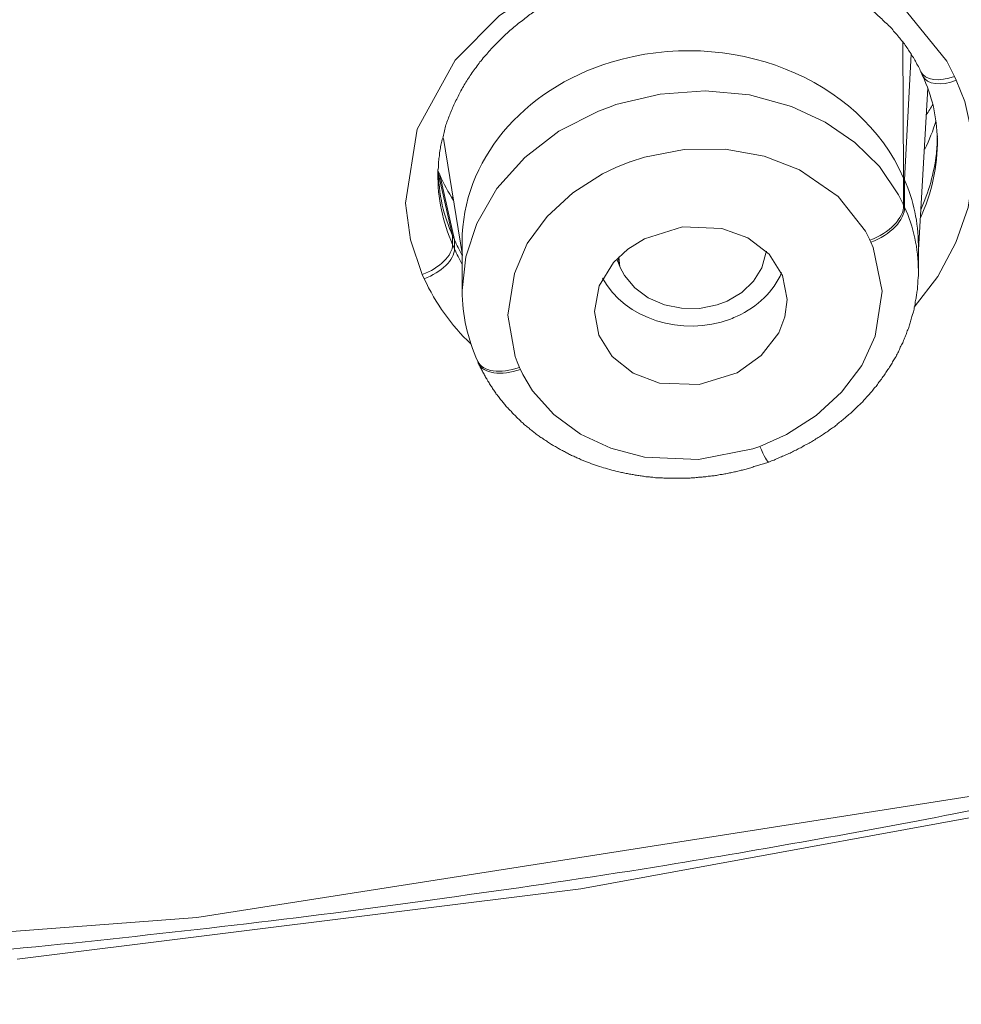
# Model space of a CAD drawing. Units: inches. Extents: x 2891 to 4253, y -298 to 1949.
# Drawn here: x 4201 to 4208, y 453 to 460 of the extents above; entities that cross this region are included whole.
import ezdxf

# ---------------------------------------------------------------- set-up
doc = ezdxf.new("R2010")
doc.units = ezdxf.units.IN
doc.header["$MEASUREMENT"] = 0

msp = doc.modelspace()

# ---------------------------------------------------------------- linework, layer by layer
at = {"color": 0, "lineweight": 20}
for points in [[(4236.8335, 511.1798), (4237.9394, 506.3705), (4238.6078, 501.4819), (4238.8834, 497.4442), (4238.9488, 493.41), (4238.8455, 489.9718), (4238.5837, 486.5577), (4238.1461, 483.1712), (4237.5088, 479.826), (4236.3788, 475.7367), (4234.7803, 471.7748), (4233.106, 468.7879), (4231.0079, 465.9836), (4229.43, 464.3127), (4227.6903, 462.7693), (4225.8092, 461.3569), (4223.8145, 460.0787), (4221.2204, 458.6731), (4218.5435, 457.457), (4213.6239, 455.6966), (4208.5941, 454.4046), (4204.8079, 453.7122), (4200.7186, 453.2023)], [(4235.1213, 472.9944), (4234.1533, 470.9308), (4233.006, 468.9361), (4231.6728, 467.0275), (4230.3706, 465.4669), (4228.9236, 464.0061), (4225.668, 461.3913), (4223.3426, 459.9306), (4220.9103, 458.6456), (4218.0061, 457.3674), (4215.033, 456.2822), (4211.5707, 455.2625), (4208.0601, 454.4494), (4202.0209, 453.5055), (4195.9127, 453.0438)], [(4203.6573, 458.1701), (4203.5712, 458.4216), (4203.5367, 458.6869), (4203.6194, 459.2243), (4203.895, 459.7239), (4204.2188, 460.0477), (4204.615, 460.3061), (4205.0629, 460.4784), (4205.5383, 460.5679), (4206.1791, 460.5438), (4206.7682, 460.3509), (4207.1713, 460.0787), (4207.4641, 459.717), (4207.5192, 459.6067)], [(4207.1437, 459.8582), (4207.1506, 458.8695)], [(4207.1575, 458.8557), (4207.2057, 459.7687)], [(4207.2884, 459.6102), (4207.2746, 459.6412)], [(4207.5192, 459.6067), (4207.533, 459.5792)], [(4207.2264, 457.9324), (4207.3987, 458.1564), (4207.5296, 458.401), (4207.6191, 458.6559), (4207.657, 458.9177), (4207.6501, 459.1727), (4207.595, 459.4242), (4207.533, 459.5792)], [(4207.1506, 458.6731), (4207.1472, 458.68), (4207.1127, 458.7489), (4206.9749, 458.9522), (4206.7958, 459.1279), (4206.5822, 459.276), (4206.3376, 459.3897), (4206.031, 459.4724), (4205.7106, 459.5034), (4205.3833, 459.4793), (4205.0629, 459.4035), (4205.0284, 459.3897)], [(4207.3263, 459.5241), (4207.2574, 458.3493)], [(4205.0284, 459.3897), (4204.9354, 459.3553), (4204.6495, 459.2106), (4204.4014, 459.0176), (4204.1982, 458.7937), (4204.0535, 458.5388), (4203.9742, 458.2976), (4203.9467, 458.053)], [(4203.9501, 458.3079), (4203.8123, 459.1554)], [(4206.906, 458.4182), (4206.9026, 458.4251), (4206.875, 458.4836), (4206.6752, 458.7351), (4206.3961, 458.9281), (4206.1377, 459.028), (4205.8553, 459.0796), (4205.559, 459.0762), (4205.2696, 459.0211), (4205.1662, 458.9866), (4205.1628, 458.9866)], [(4205.1628, 458.9866), (4205.0629, 458.9453), (4204.9664, 458.9005), (4204.7494, 458.7627), (4204.5633, 458.5904), (4204.4186, 458.3941), (4204.3256, 458.177), (4204.2774, 457.8739), (4204.3325, 457.5741), (4204.3463, 457.5362), (4204.3635, 457.4949)], [(4203.771, 458.9246), (4203.7847, 458.8936)], [(4203.771, 458.9177), (4203.8778, 458.4492)], [(4203.8915, 458.4216), (4203.7847, 458.8936)], [(4207.1506, 458.8695), (4207.1506, 458.6731)], [(4207.1506, 458.8695), (4207.1575, 458.8557)], [(4207.1575, 458.8557), (4207.1575, 458.6593)], [(4203.8709, 458.7317), (4203.8812, 458.7248)], [(4207.1575, 458.6593), (4207.1506, 458.6731)], [(4206.3066, 457.9875), (4206.2721, 458.1632), (4206.1756, 458.3183), (4206.0206, 458.4354), (4205.8311, 458.5043), (4205.5452, 458.5146), (4205.2696, 458.4285)], [(4203.8778, 458.4492), (4203.8778, 458.3872)], [(4203.8778, 458.4492), (4203.8915, 458.4216)], [(4203.8915, 458.4216), (4203.8915, 458.3562)], [(4203.9467, 458.4079), (4203.9467, 458.053)], [(4204.9078, 457.9014), (4204.9423, 458.0875), (4205.0457, 458.2563), (4205.149, 458.3527), (4205.2696, 458.4285)], [(4206.1067, 456.923), (4206.155, 456.9437), (4206.2997, 457.0091), (4206.5167, 457.1469), (4206.6993, 457.3158), (4206.8474, 457.5087), (4206.9439, 457.7223), (4206.9956, 458.0496), (4206.9301, 458.3665), (4206.9129, 458.4044)], [(4206.9129, 458.4044), (4206.906, 458.4182)], [(4203.8915, 458.3562), (4203.8778, 458.3872)], [(4206.155, 458.3389), (4206.1515, 458.3252), (4206.1205, 458.2184), (4206.062, 458.1219), (4205.9758, 458.0392), (4205.869, 457.9772), (4205.7967, 457.9497)], [(4207.2574, 458.3837), (4207.2574, 458.1977)], [(4205.0698, 458.2804), (4205.0904, 458.2287)], [(4205.0801, 458.2907), (4205.0904, 458.2287)], [(4205.0904, 458.2253), (4205.0835, 458.2976)], [(4205.0904, 458.2253), (4205.0904, 458.2287)], [(4205.7967, 457.9497), (4205.6692, 457.9221), (4205.5383, 457.9255), (4205.4143, 457.9497), (4205.2971, 458.0013), (4205.2007, 458.0737), (4205.1249, 458.1632), (4205.0904, 458.2253)], [(4203.6711, 458.1391), (4203.6573, 458.1701)], [(4205.9414, 457.457), (4206.1171, 457.581), (4206.2445, 457.7464), (4206.2893, 457.8635), (4206.3066, 457.9875)], [(4205.9414, 457.457), (4205.6658, 457.3709), (4205.3798, 457.3812), (4205.1869, 457.4536), (4205.0353, 457.5741), (4204.9389, 457.7292), (4204.9078, 457.9014)], [(4204.0638, 457.5259), (4204.0604, 457.5397)], [(4204.3635, 457.4949), (4204.3704, 457.4811)], [(4204.3704, 457.4811), (4204.3876, 457.4432), (4204.4565, 457.3261), (4204.6116, 457.1538), (4204.8045, 457.0126), (4205.025, 456.9092), (4205.2696, 456.8438), (4205.6623, 456.8266), (4206.0551, 456.9058), (4206.1067, 456.923)]]:
    msp.add_lwpolyline(points, dxfattribs=at)
for points, knots in [([(4191.7441, 452.875), (4192.0783, 452.875), (4192.409, 452.875), (4192.7398, 452.8785), (4193.0705, 452.8819), (4193.4012, 452.8854), (4193.732, 452.8923), (4194.0627, 452.8991), (4194.3934, 452.906), (4194.7241, 452.9164), (4195.0549, 452.9233), (4195.3856, 452.937), (4195.7163, 452.9474), (4196.0471, 452.9612), (4196.3778, 452.9749), (4196.7085, 452.9922), (4197.0393, 453.0094), (4197.37, 453.0266), (4197.7007, 453.0438), (4198.0314, 453.0645), (4198.3587, 453.0852), (4198.6895, 453.1093), (4199.0202, 453.1334), (4199.3509, 453.161), (4199.6782, 453.1885), (4200.1605, 453.2264), (4200.6428, 453.2712), (4201.1217, 453.3194), (4201.604, 453.3711), (4202.0829, 453.4228), (4202.5617, 453.4814), (4203.0441, 453.5399), (4203.5229, 453.6019), (4203.9983, 453.6708), (4204.4772, 453.7363), (4204.9526, 453.8086), (4205.4315, 453.8844), (4205.7795, 453.943), (4206.1274, 454.0016), (4206.4754, 454.0636), (4206.8199, 454.1256), (4207.1678, 454.1876), (4207.5158, 454.2565), (4207.8362, 454.3185), (4208.16, 454.384), (4208.4839, 454.4529), (4208.8043, 454.5183), (4209.1281, 454.5907), (4209.4485, 454.663), (4209.7689, 454.7354), (4210.0893, 454.8077), (4210.4097, 454.887), (4210.7301, 454.9628), (4211.0505, 455.0454), (4211.3674, 455.1281), (4211.6878, 455.2108), (4212.0082, 455.2969), (4212.3251, 455.3831), (4212.6421, 455.4726), (4212.959, 455.5622), (4213.276, 455.6552), (4213.5929, 455.7482), (4213.9099, 455.8447), (4214.2234, 455.9446), (4214.5403, 456.0445), (4214.8538, 456.1479), (4215.1673, 456.2512), (4215.4808, 456.3546), (4215.7944, 456.4648), (4216.1079, 456.5751), (4216.4214, 456.6853), (4216.7314, 456.799), (4217.0415, 456.9161), (4217.3515, 457.0333), (4217.6616, 457.1538), (4217.9682, 457.2779), (4218.2783, 457.3984), (4218.5849, 457.5259), (4218.8915, 457.6568), (4219.1981, 457.7877), (4219.5013, 457.9186), (4219.8044, 458.0565), (4220.1111, 458.1908), (4220.4108, 458.3321), (4220.7105, 458.4768), (4221.0137, 458.618), (4221.3099, 458.7661), (4221.6097, 458.9177), (4221.906, 459.0693), (4222.2022, 459.2243), (4222.4951, 459.3828), (4222.6639, 459.4724), (4222.8327, 459.5654), (4223.0015, 459.6619), (4223.2737, 459.81), (4223.5389, 459.965), (4223.8042, 460.1235), (4224.0695, 460.282), (4224.3347, 460.4405), (4224.5966, 460.6058), (4224.855, 460.7712), (4225.1133, 460.94), (4225.3683, 461.1088), (4225.6232, 461.2811), (4225.8781, 461.4568), (4226.1262, 461.6325), (4226.3777, 461.8116), (4226.6223, 461.9942), (4226.8669, 462.1768), (4227.108, 462.3628), (4227.3492, 462.5523), (4227.5835, 462.7418), (4227.8177, 462.9347), (4228.052, 463.1276), (4228.2794, 463.3274), (4228.5068, 463.5238), (4228.7307, 463.7271), (4228.9512, 463.9303), (4229.1889, 464.1508), (4229.4197, 464.3748), (4229.6471, 464.6021), (4229.8745, 464.8295), (4230.0949, 465.0603), (4230.312, 465.2946), (4230.5256, 465.5254), (4230.7392, 465.7631), (4230.9424, 466.0043), (4231.1491, 466.242), (4231.349, 466.4866), (4231.5453, 466.7312), (4231.7383, 466.9758), (4231.9277, 467.2238), (4232.1103, 467.4753), (4232.2929, 467.7234), (4232.4721, 467.9749), (4232.6478, 468.2298), (4232.82, 468.4848), (4232.9854, 468.7397), (4233.1507, 468.9981), (4233.3127, 469.2565), (4233.4711, 469.5183), (4233.6227, 469.7801), (4233.7743, 470.0419), (4233.9224, 470.3038), (4234.0671, 470.5725), (4234.2084, 470.8343), (4234.3462, 471.103), (4234.4805, 471.3717), (4234.6149, 471.637), (4234.7458, 471.9092), (4234.8698, 472.1779), (4234.9939, 472.4501), (4235.1144, 472.7188), (4235.2316, 472.9944), (4235.3487, 473.2665), (4235.4624, 473.5387), (4235.5692, 473.8143), (4235.6794, 474.0899), (4235.7828, 474.3655), (4235.8861, 474.6446), (4235.9861, 474.9202), (4236.086, 475.1958), (4236.179, 475.4749), (4236.2754, 475.7539), (4236.365, 476.033), (4236.4511, 476.3155), (4236.5373, 476.5842), (4236.62, 476.8529), (4236.6957, 477.1251), (4236.775, 477.3972), (4236.8508, 477.6694), (4236.9231, 477.9415), (4236.9989, 478.2137), (4237.0678, 478.4859), (4237.1367, 478.7615), (4237.2056, 479.0336), (4237.2676, 479.3058), (4237.3331, 479.5814), (4237.3951, 479.857), (4237.4537, 480.1326), (4237.5122, 480.4082), (4237.5708, 480.6838), (4237.6259, 480.9594), (4237.681, 481.2351), (4237.7327, 481.5107), (4237.7844, 481.7897), (4237.8326, 482.0653), (4237.8843, 482.3444), (4237.9291, 482.62), (4237.9739, 482.899)], [0, 0, 0, 0, 1, 1, 1, 2, 2, 2, 3, 3, 3, 4, 4, 4, 5, 5, 5, 6, 6, 6, 7, 7, 7, 8, 8, 8, 9, 9, 9, 10, 10, 10, 11, 11, 11, 12, 12, 12, 13, 13, 13, 14, 14, 14, 15, 15, 15, 16, 16, 16, 17, 17, 17, 18, 18, 18, 19, 19, 19, 20, 20, 20, 21, 21, 21, 22, 22, 22, 23, 23, 23, 24, 24, 24, 25, 25, 25, 26, 26, 26, 27, 27, 27, 28, 28, 28, 29, 29, 29, 30, 30, 30, 31, 31, 31, 32, 32, 32, 33, 33, 33, 34, 34, 34, 35, 35, 35, 36, 36, 36, 37, 37, 37, 38, 38, 38, 39, 39, 39, 40, 40, 40, 41, 41, 41, 42, 42, 42, 43, 43, 43, 44, 44, 44, 45, 45, 45, 46, 46, 46, 47, 47, 47, 48, 48, 48, 49, 49, 49, 50, 50, 50, 51, 51, 51, 52, 52, 52, 53, 53, 53, 54, 54, 54, 55, 55, 55, 56, 56, 56, 57, 57, 57, 58, 58, 58, 59, 59, 59, 60, 60, 60, 61, 61, 61, 62, 62, 62, 63, 63, 63, 63]), ([(4207.2746, 459.6412), (4207.2712, 459.6515), (4207.2643, 459.6653), (4207.2574, 459.6791), (4207.2505, 459.6894), (4207.2436, 459.7032), (4207.2367, 459.717), (4207.2298, 459.7273), (4207.223, 459.7411), (4207.2161, 459.7514), (4207.2092, 459.7652), (4207.2023, 459.7756), (4207.1919, 459.7893), (4207.1851, 459.7997), (4207.1782, 459.8134), (4207.1678, 459.8238), (4207.1609, 459.8376), (4207.1506, 459.8479), (4207.1437, 459.8582), (4207.1334, 459.872), (4207.123, 459.8824), (4207.1162, 459.8927), (4207.1058, 459.9065), (4207.0955, 459.9168), (4207.0851, 459.9271), (4207.0748, 459.9375), (4207.0679, 459.9513), (4207.0576, 459.9616), (4207.0473, 459.9719), (4207.0369, 459.9823), (4207.0231, 459.9926), (4207.0128, 460.0029), (4207.0025, 460.0133), (4206.9921, 460.0236), (4206.9818, 460.0339), (4206.968, 460.0443), (4206.9577, 460.0546), (4206.9473, 460.0649), (4206.9336, 460.0753), (4206.9232, 460.0856), (4206.9094, 460.0959), (4206.8991, 460.1028), (4206.8853, 460.1132), (4206.8716, 460.1235), (4206.8612, 460.1338), (4206.8474, 460.1407), (4206.8337, 460.1511), (4206.8199, 460.1614), (4206.8095, 460.1683), (4206.7958, 460.1786), (4206.782, 460.1855), (4206.7682, 460.1959), (4206.7544, 460.2027), (4206.7406, 460.2131), (4206.7269, 460.22), (4206.7131, 460.2269), (4206.6959, 460.2372), (4206.6821, 460.2441), (4206.6683, 460.251), (4206.6545, 460.2579), (4206.6407, 460.2648), (4206.6235, 460.2751), (4206.6097, 460.282), (4206.5959, 460.2889), (4206.5787, 460.2958), (4206.5649, 460.3027), (4206.5477, 460.3095), (4206.5339, 460.3164), (4206.5167, 460.3233), (4206.5029, 460.3268), (4206.4857, 460.3337), (4206.4685, 460.3405), (4206.4547, 460.3474), (4206.4375, 460.3509), (4206.4202, 460.3578), (4206.4065, 460.3647), (4206.3892, 460.3681), (4206.372, 460.375), (4206.3548, 460.3784), (4206.3376, 460.3853), (4206.3238, 460.3888), (4206.3066, 460.3957), (4206.2893, 460.3991), (4206.2721, 460.4026), (4206.2549, 460.406), (4206.2377, 460.4129), (4206.2204, 460.4163), (4206.2032, 460.4198), (4206.186, 460.4232), (4206.1688, 460.4267), (4206.1515, 460.4301), (4206.1343, 460.4336), (4206.1171, 460.437), (4206.0964, 460.4405), (4206.0792, 460.4439), (4206.062, 460.4439), (4206.0447, 460.4473), (4206.0275, 460.4508), (4206.0068, 460.4508), (4205.9896, 460.4542), (4205.9724, 460.4577), (4205.9552, 460.4577), (4205.9379, 460.4611), (4205.9173, 460.4611), (4205.9, 460.4611), (4205.8828, 460.4646), (4205.8621, 460.4646), (4205.8449, 460.4646), (4205.8277, 460.468), (4205.807, 460.468), (4205.7898, 460.468), (4205.7726, 460.468), (4205.7519, 460.468), (4205.7347, 460.468), (4205.7174, 460.468), (4205.6968, 460.468), (4205.6796, 460.468), (4205.6623, 460.468), (4205.6417, 460.4646), (4205.6244, 460.4646), (4205.6038, 460.4646), (4205.5865, 460.4611), (4205.5693, 460.4611), (4205.5486, 460.4611), (4205.5314, 460.4577), (4205.5107, 460.4577), (4205.4935, 460.4542), (4205.4763, 460.4508), (4205.4556, 460.4508), (4205.4384, 460.4473), (4205.4212, 460.4439), (4205.4005, 460.4405), (4205.3833, 460.4405), (4205.3626, 460.437), (4205.3454, 460.4336), (4205.3282, 460.4301), (4205.3075, 460.4267), (4205.2903, 460.4232), (4205.273, 460.4198), (4205.2558, 460.4163), (4205.2351, 460.4095), (4205.2179, 460.406), (4205.2007, 460.4026), (4205.18, 460.3991), (4205.1628, 460.3922), (4205.1456, 460.3888), (4205.1283, 460.3819), (4205.1111, 460.3784), (4205.0904, 460.3716), (4205.0732, 460.3681), (4205.056, 460.3612), (4205.0388, 460.3578), (4205.0215, 460.3509), (4205.0043, 460.344), (4204.9871, 460.3371), (4204.9664, 460.3337), (4204.9492, 460.3268), (4204.932, 460.3199), (4204.9147, 460.313), (4204.8975, 460.3061), (4204.8803, 460.2992), (4204.8631, 460.2923), (4204.8493, 460.2854), (4204.8321, 460.2785), (4204.8148, 460.2716), (4204.7976, 460.2613), (4204.7804, 460.2544), (4204.7632, 460.2475), (4204.7459, 460.2406), (4204.7321, 460.2303), (4204.7149, 460.2234), (4204.7011, 460.2165), (4204.6736, 460.2027), (4204.646, 460.1855), (4204.6185, 460.1717), (4204.5909, 460.1545), (4204.5633, 460.1373), (4204.5358, 460.1201), (4204.5082, 460.1028), (4204.4841, 460.0856), (4204.4565, 460.0684), (4204.4324, 460.0512), (4204.4083, 460.0339), (4204.3842, 460.0133), (4204.3704, 460.0029), (4204.3566, 459.9926), (4204.3429, 459.9823), (4204.3291, 459.9685), (4204.3153, 459.9581), (4204.3015, 459.9478), (4204.2912, 459.9375), (4204.2774, 459.9237), (4204.2636, 459.9134), (4204.2533, 459.903), (4204.2395, 459.8892), (4204.2292, 459.8789), (4204.2154, 459.8651), (4204.205, 459.8548), (4204.1913, 459.841), (4204.1809, 459.8307), (4204.1672, 459.8169), (4204.1568, 459.8066), (4204.1465, 459.7928), (4204.1361, 459.7824), (4204.1258, 459.7687), (4204.112, 459.7549), (4204.1017, 459.7445), (4204.0914, 459.7308), (4204.081, 459.717), (4204.0707, 459.7067), (4204.0638, 459.6929), (4204.0535, 459.6791), (4204.0431, 459.6653), (4204.0328, 459.655), (4204.0225, 459.6412), (4204.0156, 459.6274), (4204.0052, 459.6136), (4203.9983, 459.5999), (4203.988, 459.5861), (4203.9811, 459.5757), (4203.9708, 459.562), (4203.9639, 459.5482), (4203.957, 459.5344), (4203.9467, 459.5206), (4203.9398, 459.5068), (4203.9329, 459.4931), (4203.926, 459.4793), (4203.9191, 459.4655), (4203.9122, 459.4517), (4203.9053, 459.4379), (4203.8984, 459.4242), (4203.8915, 459.4104), (4203.8847, 459.3966), (4203.8778, 459.3828), (4203.8743, 459.369), (4203.8674, 459.3553), (4203.8605, 459.3415), (4203.8571, 459.3277), (4203.8502, 459.3139), (4203.8468, 459.3001), (4203.8399, 459.2863), (4203.8364, 459.2726), (4203.8295, 459.2588), (4203.8261, 459.245), (4203.8226, 459.2312), (4203.8192, 459.2174), (4203.8158, 459.2002), (4203.8123, 459.1864), (4203.8089, 459.1727), (4203.8054, 459.1589), (4203.802, 459.1451), (4203.7985, 459.1313), (4203.7951, 459.1175), (4203.7916, 459.1038), (4203.7882, 459.09), (4203.7882, 459.0762), (4203.7847, 459.059), (4203.7813, 459.0452), (4203.7813, 459.0314), (4203.7779, 459.0176), (4203.7779, 459.0039), (4203.7744, 458.9901), (4203.7744, 458.9728), (4203.7744, 458.9591), (4203.7744, 458.9453), (4203.771, 458.9315), (4203.771, 458.9177), (4203.771, 458.9039)], [0, 0, 0, 0, 1, 1, 1, 2, 2, 2, 3, 3, 3, 4, 4, 4, 5, 5, 5, 6, 6, 6, 7, 7, 7, 8, 8, 8, 9, 9, 9, 10, 10, 10, 11, 11, 11, 12, 12, 12, 13, 13, 13, 14, 14, 14, 15, 15, 15, 16, 16, 16, 17, 17, 17, 18, 18, 18, 19, 19, 19, 20, 20, 20, 21, 21, 21, 22, 22, 22, 23, 23, 23, 24, 24, 24, 25, 25, 25, 26, 26, 26, 27, 27, 27, 28, 28, 28, 29, 29, 29, 30, 30, 30, 31, 31, 31, 32, 32, 32, 33, 33, 33, 34, 34, 34, 35, 35, 35, 36, 36, 36, 37, 37, 37, 38, 38, 38, 39, 39, 39, 40, 40, 40, 41, 41, 41, 42, 42, 42, 43, 43, 43, 44, 44, 44, 45, 45, 45, 46, 46, 46, 47, 47, 47, 48, 48, 48, 49, 49, 49, 50, 50, 50, 51, 51, 51, 52, 52, 52, 53, 53, 53, 54, 54, 54, 55, 55, 55, 56, 56, 56, 57, 57, 57, 58, 58, 58, 59, 59, 59, 60, 60, 60, 61, 61, 61, 62, 62, 62, 63, 63, 63, 64, 64, 64, 65, 65, 65, 66, 66, 66, 67, 67, 67, 68, 68, 68, 69, 69, 69, 70, 70, 70, 71, 71, 71, 72, 72, 72, 73, 73, 73, 74, 74, 74, 75, 75, 75, 76, 76, 76, 77, 77, 77, 78, 78, 78, 79, 79, 79, 80, 80, 80, 81, 81, 81, 82, 82, 82, 83, 83, 83, 84, 84, 84, 85, 85, 85, 86, 86, 86, 87, 87, 87, 88, 88, 88, 89, 89, 89, 89]), ([(4207.1506, 458.8695), (4206.8337, 459.5964), (4205.8863, 459.9719), (4205.0284, 459.7101), (4204.3807, 459.5137), (4203.9467, 458.9901), (4203.9467, 458.4079)], [0, 0, 0, 0, 1, 1, 1, 2, 2, 2, 2]), ([(4207.2574, 458.1977), (4207.2574, 458.1874), (4207.2574, 458.177), (4207.2574, 458.1667), (4207.2574, 458.1564), (4207.2574, 458.1426), (4207.254, 458.1322), (4207.254, 458.1219), (4207.254, 458.1081), (4207.254, 458.0978), (4207.2505, 458.084), (4207.2505, 458.0737), (4207.2505, 458.0599), (4207.2471, 458.0496), (4207.2471, 458.0358), (4207.2436, 458.0254), (4207.2436, 458.0117), (4207.2402, 458.0013), (4207.2402, 457.991), (4207.2367, 457.9772), (4207.2333, 457.9669), (4207.2333, 457.9531), (4207.2298, 457.9428), (4207.2264, 457.929), (4207.2264, 457.9186), (4207.223, 457.9049), (4207.2195, 457.8945), (4207.2161, 457.8808), (4207.2126, 457.8704), (4207.2092, 457.8601), (4207.2057, 457.8463), (4207.2023, 457.836), (4207.1988, 457.8222), (4207.1954, 457.8118), (4207.1919, 457.8015), (4207.1885, 457.7877), (4207.1851, 457.7774), (4207.1782, 457.7671), (4207.1747, 457.7533), (4207.1713, 457.7429), (4207.1678, 457.7326), (4207.1609, 457.7188), (4207.1575, 457.7085), (4207.1541, 457.6982), (4207.1472, 457.6844), (4207.1437, 457.674), (4207.1368, 457.6637), (4207.1334, 457.6534), (4207.1265, 457.643), (4207.123, 457.6293), (4207.1162, 457.6189), (4207.1127, 457.6086), (4207.1058, 457.5983), (4207.0989, 457.5879), (4207.0955, 457.5741), (4207.0886, 457.5638), (4207.0817, 457.5535), (4207.0748, 457.5431), (4207.0679, 457.5328), (4207.0645, 457.5225), (4207.0576, 457.5121), (4207.0507, 457.5018), (4207.0438, 457.4915), (4207.0369, 457.4811), (4207.03, 457.4708), (4207.0231, 457.4604), (4207.0162, 457.4501), (4207.0094, 457.4398), (4207.0025, 457.4294), (4206.9956, 457.4191), (4206.9887, 457.4088), (4206.9784, 457.3984), (4206.9715, 457.3881), (4206.9646, 457.3778), (4206.9577, 457.3674), (4206.9508, 457.3571), (4206.9405, 457.3502), (4206.9336, 457.3399), (4206.9267, 457.3295), (4206.9163, 457.3192), (4206.9094, 457.3089), (4206.9026, 457.302), (4206.8922, 457.2916), (4206.8853, 457.2813), (4206.875, 457.271), (4206.8681, 457.2641), (4206.8578, 457.2537), (4206.8509, 457.2434), (4206.8405, 457.2365), (4206.8337, 457.2262), (4206.8233, 457.2193), (4206.813, 457.209), (4206.8061, 457.2021), (4206.7958, 457.1917), (4206.7854, 457.1814), (4206.7785, 457.1745), (4206.7682, 457.1642), (4206.7579, 457.1573), (4206.7475, 457.1504), (4206.7372, 457.1401), (4206.7303, 457.1332), (4206.72, 457.1228), (4206.7096, 457.1159), (4206.6993, 457.109), (4206.689, 457.0987), (4206.6786, 457.0918), (4206.6683, 457.0849), (4206.6614, 457.0746), (4206.6511, 457.0677), (4206.6407, 457.0608), (4206.6304, 457.0539), (4206.6201, 457.047), (4206.6063, 457.0367), (4206.5994, 457.0298), (4206.5856, 457.0229), (4206.5753, 457.016), (4206.5649, 457.0091), (4206.5546, 457.0023), (4206.5443, 456.9954), (4206.5339, 456.9885), (4206.5236, 456.9816), (4206.5098, 456.9747), (4206.4995, 456.9678), (4206.4891, 456.9609), (4206.4788, 456.954), (4206.4685, 456.9471), (4206.4547, 456.9402), (4206.4444, 456.9368), (4206.434, 456.9299), (4206.4202, 456.923), (4206.4099, 456.9161), (4206.3996, 456.9092), (4206.3858, 456.9058), (4206.3755, 456.8989), (4206.3651, 456.892), (4206.3513, 456.8886), (4206.341, 456.8817), (4206.3307, 456.8748), (4206.3169, 456.8713), (4206.3066, 456.8644), (4206.2928, 456.861), (4206.2824, 456.8541), (4206.2687, 456.8507), (4206.2583, 456.8438), (4206.2445, 456.8403), (4206.2342, 456.8334), (4206.2204, 456.83), (4206.2101, 456.8231), (4206.1963, 456.8197), (4206.186, 456.8162), (4206.1722, 456.8093)], [0, 0, 0, 0, 1, 1, 1, 2, 2, 2, 3, 3, 3, 4, 4, 4, 5, 5, 5, 6, 6, 6, 7, 7, 7, 8, 8, 8, 9, 9, 9, 10, 10, 10, 11, 11, 11, 12, 12, 12, 13, 13, 13, 14, 14, 14, 15, 15, 15, 16, 16, 16, 17, 17, 17, 18, 18, 18, 19, 19, 19, 20, 20, 20, 21, 21, 21, 22, 22, 22, 23, 23, 23, 24, 24, 24, 25, 25, 25, 26, 26, 26, 27, 27, 27, 28, 28, 28, 29, 29, 29, 30, 30, 30, 31, 31, 31, 32, 32, 32, 33, 33, 33, 34, 34, 34, 35, 35, 35, 36, 36, 36, 37, 37, 37, 38, 38, 38, 39, 39, 39, 40, 40, 40, 41, 41, 41, 42, 42, 42, 43, 43, 43, 44, 44, 44, 45, 45, 45, 46, 46, 46, 47, 47, 47, 48, 48, 48, 49, 49, 49, 50, 50, 50, 50]), ([(4204.9664, 458.1426), (4205.1249, 457.8463), (4205.5417, 457.7154), (4205.8931, 457.8463), (4205.9104, 457.8532), (4205.9276, 457.8601), (4205.9414, 457.867)], [0, 0, 0, 0, 1, 1, 1, 2, 2, 2, 2]), ([(4206.1722, 456.8093), (4206.1619, 456.8059), (4206.1515, 456.8024), (4206.1412, 456.799), (4206.1309, 456.7955), (4206.1171, 456.7921), (4206.1067, 456.7887), (4206.0964, 456.7852), (4206.0861, 456.7818), (4206.0723, 456.7783), (4206.062, 456.7749), (4206.0516, 456.7714), (4206.0413, 456.768), (4206.0275, 456.7645), (4206.0172, 456.7611), (4206.0068, 456.7576), (4205.9965, 456.7542), (4205.9827, 456.7508), (4205.9724, 456.7508), (4205.962, 456.7473), (4205.9517, 456.7439), (4205.9379, 456.7404), (4205.9276, 456.737), (4205.9173, 456.737), (4205.9035, 456.7335), (4205.8931, 456.7301), (4205.8828, 456.7301), (4205.869, 456.7266), (4205.8587, 456.7232), (4205.8484, 456.7232), (4205.8346, 456.7198), (4205.8242, 456.7198), (4205.8139, 456.7163), (4205.8001, 456.7129), (4205.7898, 456.7129), (4205.7795, 456.7094), (4205.7657, 456.7094), (4205.7553, 456.7094), (4205.745, 456.706), (4205.7312, 456.706), (4205.7209, 456.7025), (4205.7071, 456.7025), (4205.6968, 456.7025), (4205.6864, 456.6991), (4205.6727, 456.6991), (4205.6623, 456.6991), (4205.652, 456.6956), (4205.6382, 456.6956), (4205.6279, 456.6956), (4205.6141, 456.6956), (4205.6038, 456.6922), (4205.5934, 456.6922), (4205.5796, 456.6922), (4205.5693, 456.6922), (4205.559, 456.6922), (4205.5452, 456.6922), (4205.5349, 456.6922), (4205.5245, 456.6922), (4205.5107, 456.6922), (4205.5004, 456.6922), (4205.4866, 456.6922), (4205.4763, 456.6922), (4205.466, 456.6922), (4205.4522, 456.6922), (4205.4418, 456.6922), (4205.4315, 456.6922), (4205.4177, 456.6922), (4205.4074, 456.6922), (4205.3971, 456.6956), (4205.3833, 456.6956), (4205.3729, 456.6956), (4205.3592, 456.6956), (4205.3488, 456.6956), (4205.3385, 456.6991), (4205.3247, 456.6991), (4205.3144, 456.6991), (4205.304, 456.7025), (4205.2903, 456.7025), (4205.2799, 456.7025), (4205.2696, 456.706), (4205.2592, 456.706), (4205.2455, 456.7094), (4205.2351, 456.7094), (4205.2248, 456.7129), (4205.211, 456.7129), (4205.2007, 456.7163), (4205.1903, 456.7163), (4205.18, 456.7198), (4205.1662, 456.7198), (4205.1559, 456.7232), (4205.1456, 456.7266), (4205.1318, 456.7266), (4205.1214, 456.7301), (4205.1111, 456.7335), (4205.1008, 456.7335), (4205.087, 456.737), (4205.0767, 456.7404), (4205.056, 456.7439), (4205.0388, 456.7508), (4205.0181, 456.7542), (4204.9974, 456.7611), (4204.9768, 456.768), (4204.9595, 456.7714), (4204.9389, 456.7783), (4204.9182, 456.7852), (4204.901, 456.7921), (4204.8803, 456.799), (4204.8596, 456.8059), (4204.8424, 456.8128), (4204.8355, 456.8162), (4204.8252, 456.8197), (4204.8183, 456.8231), (4204.8079, 456.8266), (4204.7976, 456.8334), (4204.7873, 456.8369), (4204.7769, 456.8403), (4204.7666, 456.8472), (4204.7563, 456.8507), (4204.7459, 456.8541), (4204.7356, 456.861), (4204.7253, 456.8644), (4204.7149, 456.8713), (4204.708, 456.8748), (4204.6977, 456.8817), (4204.6874, 456.8851), (4204.677, 456.892), (4204.6667, 456.8955), (4204.6564, 456.9023), (4204.646, 456.9058), (4204.6391, 456.9127), (4204.6288, 456.9196), (4204.6185, 456.923), (4204.6081, 456.9299), (4204.5978, 456.9333), (4204.5909, 456.9402), (4204.5806, 456.9471), (4204.5702, 456.954), (4204.5633, 456.9575), (4204.553, 456.9644), (4204.5427, 456.9712), (4204.5323, 456.9781), (4204.5254, 456.985), (4204.5151, 456.9885), (4204.5082, 456.9954), (4204.4979, 457.0023), (4204.4875, 457.0091), (4204.4807, 457.016), (4204.4703, 457.0229), (4204.4634, 457.0298), (4204.4531, 457.0367), (4204.4462, 457.0436), (4204.4359, 457.0505), (4204.429, 457.0574), (4204.4186, 457.0643), (4204.4118, 457.0712), (4204.4014, 457.078), (4204.3945, 457.0849), (4204.3876, 457.0918), (4204.3773, 457.0987), (4204.3704, 457.109), (4204.3635, 457.1159), (4204.3532, 457.1228), (4204.3463, 457.1297), (4204.3394, 457.1366), (4204.3325, 457.1469), (4204.3222, 457.1538), (4204.3153, 457.1607), (4204.3084, 457.1676), (4204.3015, 457.178), (4204.2946, 457.1848), (4204.2843, 457.1917), (4204.2774, 457.2021), (4204.2705, 457.209), (4204.2636, 457.2158), (4204.2567, 457.2262), (4204.2498, 457.2331), (4204.2429, 457.2434), (4204.2361, 457.2503), (4204.2292, 457.2606), (4204.2223, 457.2675), (4204.2154, 457.2779), (4204.2085, 457.2847), (4204.2016, 457.2951), (4204.1947, 457.302), (4204.1913, 457.3123), (4204.1844, 457.3192), (4204.1775, 457.3295), (4204.1706, 457.3364), (4204.1637, 457.3468), (4204.1603, 457.3571), (4204.1534, 457.364), (4204.1465, 457.3743), (4204.143, 457.3847), (4204.1361, 457.3915), (4204.1293, 457.4019), (4204.1258, 457.4122), (4204.1189, 457.4191), (4204.1155, 457.4294), (4204.1086, 457.4398), (4204.1051, 457.4501), (4204.0983, 457.457), (4204.0948, 457.4673), (4204.0879, 457.4777), (4204.0845, 457.488), (4204.0776, 457.4983), (4204.0741, 457.5052), (4204.0707, 457.5156), (4204.0638, 457.5259)], [0, 0, 0, 0, 1, 1, 1, 2, 2, 2, 3, 3, 3, 4, 4, 4, 5, 5, 5, 6, 6, 6, 7, 7, 7, 8, 8, 8, 9, 9, 9, 10, 10, 10, 11, 11, 11, 12, 12, 12, 13, 13, 13, 14, 14, 14, 15, 15, 15, 16, 16, 16, 17, 17, 17, 18, 18, 18, 19, 19, 19, 20, 20, 20, 21, 21, 21, 22, 22, 22, 23, 23, 23, 24, 24, 24, 25, 25, 25, 26, 26, 26, 27, 27, 27, 28, 28, 28, 29, 29, 29, 30, 30, 30, 31, 31, 31, 32, 32, 32, 33, 33, 33, 34, 34, 34, 35, 35, 35, 36, 36, 36, 37, 37, 37, 38, 38, 38, 39, 39, 39, 40, 40, 40, 41, 41, 41, 42, 42, 42, 43, 43, 43, 44, 44, 44, 45, 45, 45, 46, 46, 46, 47, 47, 47, 48, 48, 48, 49, 49, 49, 50, 50, 50, 51, 51, 51, 52, 52, 52, 53, 53, 53, 54, 54, 54, 55, 55, 55, 56, 56, 56, 57, 57, 57, 58, 58, 58, 59, 59, 59, 60, 60, 60, 61, 61, 61, 62, 62, 62, 63, 63, 63, 64, 64, 64, 65, 65, 65, 66, 66, 66, 67, 67, 67, 68, 68, 68, 69, 69, 69, 69])]:
    msp.add_open_spline(points, degree=3, knots=knots, dxfattribs=at)
for points in [[(4207.2746, 459.6412), (4207.3056, 459.5792), (4207.409, 459.5654), (4207.5192, 459.6067)], [(4207.3952, 459.152), (4207.3918, 459.3105), (4207.3573, 459.4655), (4207.2884, 459.6102)], [(4207.2884, 459.6102), (4207.3194, 459.5482), (4207.4228, 459.5344), (4207.533, 459.5792)], [(4207.316, 459.3277), (4207.3332, 459.3553), (4207.347, 459.3794), (4207.3642, 459.4069)], [(4207.3056, 459.0796), (4207.3366, 459.1451), (4207.3642, 459.214), (4207.3849, 459.2829)], [(4207.2712, 458.5767), (4207.3539, 458.7593), (4207.3987, 458.9556), (4207.3952, 459.152)], [(4207.3883, 459.0452), (4207.3918, 459.09), (4207.3952, 459.1313), (4207.3952, 459.1761)], [(4207.2746, 458.6387), (4207.3332, 458.7696), (4207.3711, 458.9039), (4207.3883, 459.0452)], [(4203.771, 458.9039), (4203.7675, 458.7248), (4203.8054, 458.5491), (4203.8778, 458.3872)], [(4203.771, 458.9315), (4203.7744, 458.8454), (4203.7847, 458.7593), (4203.802, 458.6731)], [(4203.7847, 458.8936), (4203.8123, 458.8282), (4203.8468, 458.7661), (4203.8847, 458.7076)], [(4207.2574, 458.3837), (4207.2574, 458.5457), (4207.223, 458.7076), (4207.1575, 458.8557)], [(4203.802, 458.6731), (4203.8192, 458.5973), (4203.8468, 458.5215), (4203.8778, 458.4492)], [(4206.906, 458.4182), (4207.0473, 458.4699), (4207.1541, 458.5801), (4207.1506, 458.6731)], [(4206.9129, 458.4044), (4207.0541, 458.4561), (4207.1609, 458.5663), (4207.1575, 458.6593)], [(4207.2574, 458.1977), (4207.2574, 458.3562), (4207.223, 458.5146), (4207.1575, 458.6593)], [(4203.8915, 458.4216), (4203.9088, 458.3837), (4203.926, 458.3458), (4203.9467, 458.3079)], [(4203.6573, 458.1701), (4203.7813, 458.2149), (4203.8778, 458.3079), (4203.8778, 458.3872)], [(4203.6711, 458.1391), (4203.7951, 458.1839), (4203.8915, 458.2769), (4203.8915, 458.3562)], [(4203.8915, 458.3562), (4203.9088, 458.3183), (4203.926, 458.2804), (4203.9467, 458.2425)], [(4205.9414, 457.867), (4206.093, 457.9359), (4206.2067, 458.0461), (4206.2652, 458.1839)], [(4203.6711, 458.1391), (4203.7537, 457.96), (4203.8674, 457.8015), (4204.0087, 457.6672)], [(4203.9467, 458.053), (4203.9467, 457.8739), (4203.988, 457.7016), (4204.0604, 457.5397)], [(4204.0604, 457.5397), (4204.0948, 457.4639), (4204.2223, 457.4467), (4204.3635, 457.4949)], [(4204.0638, 457.5259), (4204.0983, 457.4501), (4204.2292, 457.4329), (4204.3704, 457.4811)], [(4206.1067, 456.923), (4206.1377, 456.8507), (4206.1653, 456.8059), (4206.1722, 456.8093)]]:
    msp.add_open_spline(points, degree=3, dxfattribs=at)

doc.saveas('drawing.dxf')
